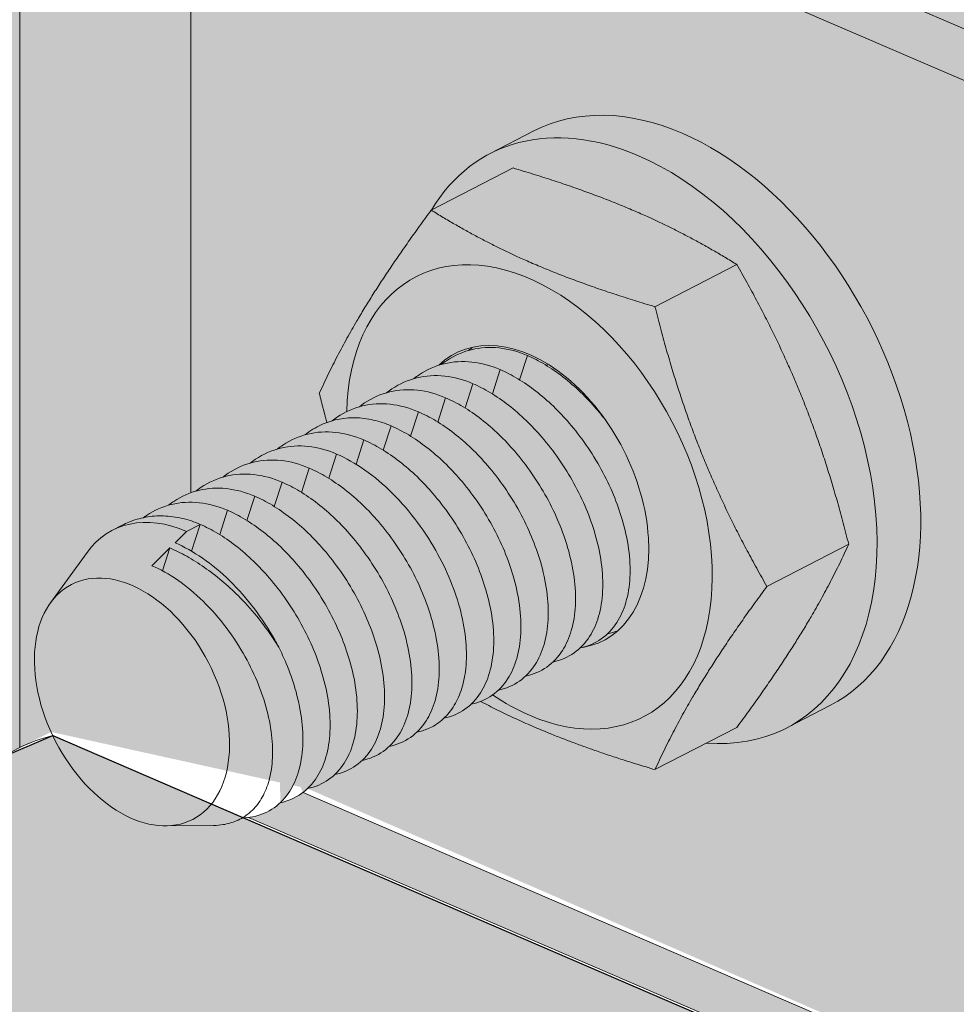
# Model space of a CAD drawing. Units: metres. Extents: x 167 to 9060, y -3325 to 5519.
# Drawn here: x 550 to 573, y -2358 to -2334 of the extents above; entities that cross this region are included whole.
import ezdxf

# ---------------------------------------------------------------- set-up
doc = ezdxf.new("R2010")
doc.units = ezdxf.units.M
doc.layers.add('Rigips Profile 2', color=5, linetype='Continuous')
doc.layers.add('Rigips Schraffur 4', color=8, linetype='Continuous')
doc.layers.add('Rigips Rahmen PLOT', color=4, linetype='Continuous', plot=False)
doc.layers.add('Rigips Schr Profile PS', color=7, linetype='Continuous', true_color=0xd5e5ec)

msp = doc.modelspace()

# ---------------------------------------------------------------- hatches: boundary and pattern name
at = {"layer": 'Rigips Schr Profile PS', "true_color": 0xa7c9d7}
h = msp.add_hatch(color=9, dxfattribs=at)
h.dxf.hatch_style = 1
h.paths.add_polyline_path([(549.332, -2260.089), (522.918, -2273.721), (922.756, -2446.298), (949.17, -2432.667)])
edge = h.paths.add_edge_path()
edge.add_ellipse((522.918, -2275.537), major_axis=(-0.816, -1.891), ratio=0.594966, start_angle=215.959, end_angle=305.959)
edge.add_line((521.528, -2276.255), (921.366, -2448.832))
edge.add_ellipse((922.756, -2448.115), major_axis=(0.816, 1.891), ratio=0.594966, start_angle=35.959, end_angle=125.959, ccw=False)
edge.add_line((922.756, -2446.298), (522.918, -2273.721))
h = msp.add_hatch(color=9, dxfattribs=at)
h.dxf.hatch_style = 1
edge = h.paths.add_edge_path()
edge.add_line((922.756, -2484.83), (922.756, -2489.886))
edge.add_line((922.756, -2489.886), (921.366, -2490.603))
edge.add_line((921.366, -2490.603), (906.544, -2484.206))
edge.add_ellipse((906.544, -2487.838), major_axis=(1.889, -3.661), ratio=0.650586, start_angle=141.5761, end_angle=163.0327)
edge.add_ellipse((907.934, -2487.121), major_axis=(-1.889, 3.661), ratio=0.650586, start_angle=16.9673, end_angle=141.5761)
edge.add_line((907.934, -2490.753), (921.151, -2496.458))
edge.add_ellipse((923.875, -2496.176), major_axis=(2.758, 0), ratio=0.471968, start_angle=180, end_angle=193.2424)
edge.add_line((921.19, -2496.474), (922.756, -2497.15))
edge.add_line((922.756, -2497.15), (922.756, -2508.955))
edge.add_ellipse((923.451, -2508.596), major_axis=(-0.408, -0.946), ratio=0.594966, start_angle=305.959, end_angle=324.041)
edge.add_line((922.79, -2509.219), (923.451, -2509.504))
edge.add_line((923.451, -2509.504), (949.17, -2496.231))
edge.add_line((949.17, -2496.231), (922.756, -2484.83))
edge = h.paths.add_edge_path()
edge.add_line((921.366, -2468.81), (906.544, -2462.412))
edge.add_ellipse((906.544, -2458.78), major_axis=(1.889, -3.661), ratio=0.650586, start_angle=163.0327, end_angle=321.5761, ccw=False)
edge.add_ellipse((906.544, -2458.78), major_axis=(1.889, -3.661), ratio=0.650586, start_angle=141.5761, end_angle=163.0327, ccw=False)
edge.add_line((906.544, -2455.148), (921.366, -2461.545))
edge.add_line((921.366, -2461.545), (921.366, -2448.832))
edge.add_line((921.366, -2448.832), (521.528, -2276.255))
edge.add_line((521.528, -2276.255), (521.528, -2277.054))
edge.add_line((521.528, -2277.054), (548.083, -2288.516))
edge.add_ellipse((547.923, -2290.263), major_axis=(0.945, -1.831), ratio=0.650586, start_angle=51.5761, end_angle=141.5761, ccw=False)
edge.add_line((549.475, -2290.902), (549.443, -2290.919))
edge.add_line((549.443, -2290.919), (549.443, -2294.452))
edge.add_line((549.443, -2294.452), (550.144, -2294.091))
edge.add_ellipse((552.145, -2295.156), major_axis=(3, 0), ratio=0.471968, start_angle=47.5568, end_angle=137.5568, ccw=False)
edge.add_line((554.169, -2294.111), (590.329, -2309.718))
edge.add_line((590.329, -2309.718), (593.28, -2314.519))
edge.add_line((593.28, -2314.519), (593.28, -2363.889))
edge.add_line((593.28, -2363.889), (590.329, -2366.142))
edge.add_line((590.329, -2366.142), (588.979, -2366.838))
edge.add_line((588.979, -2366.838), (557.06, -2353.062))
edge.add_spline(control_points=[(554.524, -2346.431), (554.664, -2346.492), (554.811, -2346.567), (555.109, -2346.745), (555.26, -2346.849), (555.556, -2347.079), (555.702, -2347.206), (555.98, -2347.474), (556.112, -2347.615), (556.378, -2347.923), (556.519, -2348.106), (556.787, -2348.491), (556.912, -2348.694), (557.139, -2349.108), (557.241, -2349.319), (557.415, -2349.737), (557.487, -2349.943), (557.615, -2350.382), (557.67, -2350.628), (557.735, -2351.112), (557.747, -2351.348), (557.724, -2351.793), (557.691, -2352.002), (557.581, -2352.379), (557.506, -2352.546), (557.311, -2352.85), (557.182, -2352.99), (556.876, -2353.205), (556.699, -2353.281), (556.506, -2353.322)], knot_values=[-10.081728, -10.081728, -10.081728, -10.081728, -9.512529, -9.512529, -8.94333, -8.94333, -8.37413, -8.37413, -7.804931, -7.804931, -7.137387, -7.137387, -6.469843, -6.469843, -5.802299, -5.802299, -5.134755, -5.134755, -4.313731, -4.313731, -3.492706, -3.492706, -2.671682, -2.671682, -1.850657, -1.850657, -0.924008, -0.924008, 0, 0, 0, 0], degree=3, periodic=0)
edge.add_spline(control_points=[(556.468, -2349.473), (556.535, -2349.607), (556.597, -2349.742), (556.74, -2350.085), (556.812, -2350.291), (556.941, -2350.73), (556.995, -2350.977), (557.06, -2351.46), (557.072, -2351.696), (557.049, -2352.141), (557.016, -2352.35), (556.906, -2352.727), (556.831, -2352.894), (556.637, -2353.198), (556.507, -2353.338), (556.2, -2353.554), (556.023, -2353.63), (555.743, -2353.688), (555.653, -2353.699), (555.561, -2353.702)], knot_values=[-10.495738, -10.495738, -10.495738, -10.495738, -10.067496, -10.067496, -9.399952, -9.399952, -8.578928, -8.578928, -7.757903, -7.757903, -6.936879, -6.936879, -6.115855, -6.115855, -5.189206, -5.189206, -4.262557, -4.262557, -3.851187, -3.851187, -3.851187, -3.851187], degree=3, periodic=0)
edge.add_line((555.739, -2353.695), (778.735, -2449.944))
edge.add_line((778.735, -2449.944), (793.126, -2442.517))
edge.add_line((793.126, -2442.517), (776.57, -2435.371))
edge.add_ellipse((776.57, -2431.739), major_axis=(1.889, -3.661), ratio=0.650586, start_angle=163.0327, end_angle=321.5761, ccw=False)
edge.add_ellipse((776.57, -2431.739), major_axis=(1.889, -3.661), ratio=0.650586, start_angle=141.5761, end_angle=163.0327, ccw=False)
edge.add_line((776.57, -2428.106), (800.792, -2438.561))
edge.add_line((800.792, -2438.561), (810.406, -2433.599))
edge.add_ellipse((813.054, -2432.957), major_axis=(-1.889, 3.661), ratio=0.650586, start_angle=343.0327, end_angle=441.0168, ccw=False)
edge.add_ellipse((813.054, -2432.957), major_axis=(-1.889, 3.661), ratio=0.650586, start_angle=278.9832, end_angle=343.0327, ccw=False)
edge.add_line((815.111, -2431.171), (823.788, -2426.693))
edge.add_line((823.788, -2426.693), (819.894, -2425.013))
edge.add_ellipse((819.894, -2421.38), major_axis=(1.889, -3.661), ratio=0.650586, start_angle=163.0327, end_angle=321.5761, ccw=False)
edge.add_ellipse((819.894, -2421.38), major_axis=(1.889, -3.661), ratio=0.650586, start_angle=141.5761, end_angle=163.0327, ccw=False)
edge.add_line((819.894, -2417.748), (831.453, -2422.737))
edge.add_line((831.453, -2422.737), (843.788, -2416.371))
edge.add_ellipse((844.553, -2418.294), major_axis=(0.945, -1.831), ratio=0.650586, start_angle=141.5761, end_angle=180, ccw=False)
edge.add_line((844.553, -2416.478), (873.437, -2428.945))
edge.add_line((873.437, -2428.945), (873.437, -2430.761))
edge.add_line((873.437, -2430.761), (869.995, -2432.537))
edge.add_line((869.995, -2432.537), (882.707, -2438.024))
edge.add_line((882.707, -2438.024), (885.659, -2442.825))
edge.add_line((885.659, -2442.825), (885.659, -2446.159))
edge.add_ellipse((879.957, -2447.147), major_axis=(3.972, -7.696), ratio=0.650586, start_angle=24.7235, end_angle=78.4287, ccw=False)
edge.add_line((885.659, -2453.056), (885.659, -2453.398))
edge.add_line((885.659, -2453.398), (892.863, -2456.507))
edge.add_line((892.863, -2456.507), (894.253, -2455.79))
edge.add_ellipse((894.253, -2452.157), major_axis=(-1.889, 3.661), ratio=0.650586, start_angle=141.5761, end_angle=163.0327)
edge.add_ellipse((892.863, -2452.875), major_axis=(1.889, -3.661), ratio=0.650586, start_angle=321.5761, end_angle=376.9673, ccw=False)
edge.add_line((892.863, -2456.507), (885.659, -2453.398))
edge.add_line((885.659, -2453.398), (885.659, -2475.191))
edge.add_line((885.659, -2475.191), (892.863, -2478.301))
edge.add_ellipse((892.863, -2481.933), major_axis=(1.889, -3.661), ratio=0.650586, start_angle=376.9673, end_angle=501.5761, ccw=False)
edge.add_ellipse((892.863, -2481.933), major_axis=(1.889, -3.661), ratio=0.650586, start_angle=321.5761, end_angle=376.9673, ccw=False)
edge.add_line((892.863, -2485.565), (885.659, -2482.456))
edge.add_line((885.659, -2482.456), (885.659, -2492.195))
edge.add_line((885.659, -2492.195), (882.707, -2494.448))
edge.add_line((882.707, -2494.448), (882.313, -2494.651))
edge.add_line((882.313, -2494.651), (921.761, -2511.677))
edge.add_ellipse((922.756, -2509.863), major_axis=(0.816, 1.891), ratio=0.594966, start_angle=125.959, end_angle=180, ccw=False)
edge.add_line((921.366, -2510.58), (921.366, -2497.868))
edge.add_line((921.366, -2497.868), (906.544, -2491.47))
edge.add_ellipse((906.544, -2487.838), major_axis=(1.889, -3.661), ratio=0.650586, start_angle=163.0327, end_angle=321.5761, ccw=False)
edge.add_ellipse((906.544, -2487.838), major_axis=(1.889, -3.661), ratio=0.650586, start_angle=141.5761, end_angle=163.0327, ccw=False)
edge.add_line((906.544, -2484.206), (921.366, -2490.603))
edge.add_line((921.366, -2490.603), (921.366, -2468.81))
edge = h.paths.add_edge_path(flags=16)
edge.add_ellipse((899.703, -2470.356), major_axis=(-1.889, 3.661), ratio=0.650586, start_angle=196.9673, end_angle=343.0327, ccw=False)
edge.add_ellipse((899.703, -2470.356), major_axis=(-1.889, 3.661), ratio=0.650586, start_angle=343.0327, end_angle=556.9673, ccw=False)
edge = h.paths.add_edge_path(flags=16)
edge.add_ellipse((806.213, -2415.475), major_axis=(1.889, -3.661), ratio=0.650586, start_angle=376.9673, end_angle=501.5761, ccw=False)
edge.add_ellipse((806.213, -2415.475), major_axis=(1.889, -3.661), ratio=0.650586, start_angle=321.5761, end_angle=376.9673, ccw=False)
edge.add_line((806.213, -2419.107), (776.57, -2406.313))
edge.add_ellipse((776.57, -2402.68), major_axis=(1.889, -3.661), ratio=0.650586, start_angle=163.0327, end_angle=321.5761, ccw=False)
edge.add_ellipse((776.57, -2402.68), major_axis=(1.889, -3.661), ratio=0.650586, start_angle=141.5761, end_angle=163.0327, ccw=False)
edge.add_line((776.57, -2399.048), (806.213, -2411.843))
edge = h.paths.add_edge_path(flags=16)
edge.add_ellipse((769.729, -2414.257), major_axis=(-1.889, 3.661), ratio=0.650586, start_angle=196.9673, end_angle=343.0327, ccw=False)
edge.add_ellipse((769.729, -2414.257), major_axis=(-1.889, 3.661), ratio=0.650586, start_angle=343.0327, end_angle=556.9673, ccw=False)
edge = h.paths.add_edge_path(flags=16)
edge.add_ellipse((762.888, -2425.833), major_axis=(1.889, -3.661), ratio=0.650586, start_angle=376.9673, end_angle=501.5761, ccw=False)
edge.add_ellipse((762.888, -2425.833), major_axis=(1.889, -3.661), ratio=0.650586, start_angle=321.5761, end_angle=376.9673, ccw=False)
edge.add_line((762.888, -2429.466), (733.245, -2416.671))
edge.add_ellipse((733.245, -2413.039), major_axis=(1.889, -3.661), ratio=0.650586, start_angle=163.0327, end_angle=321.5761, ccw=False)
edge.add_ellipse((733.245, -2413.039), major_axis=(1.889, -3.661), ratio=0.650586, start_angle=141.5761, end_angle=163.0327, ccw=False)
edge.add_line((733.245, -2409.406), (762.888, -2422.201))
edge = h.paths.add_edge_path(flags=16)
edge.add_ellipse((762.888, -2396.775), major_axis=(1.889, -3.661), ratio=0.650586, start_angle=376.9673, end_angle=501.5761, ccw=False)
edge.add_ellipse((762.888, -2396.775), major_axis=(1.889, -3.661), ratio=0.650586, start_angle=321.5761, end_angle=376.9673, ccw=False)
edge.add_line((762.888, -2400.408), (733.245, -2387.613))
edge.add_ellipse((733.245, -2383.981), major_axis=(1.889, -3.661), ratio=0.650586, start_angle=163.0327, end_angle=321.5761, ccw=False)
edge.add_ellipse((733.245, -2383.981), major_axis=(1.889, -3.661), ratio=0.650586, start_angle=141.5761, end_angle=163.0327, ccw=False)
edge.add_line((733.245, -2380.348), (762.888, -2393.143))
edge = h.paths.add_edge_path(flags=16)
edge.add_ellipse((726.404, -2395.557), major_axis=(-1.889, 3.661), ratio=0.650586, start_angle=196.9673, end_angle=343.0327, ccw=False)
edge.add_ellipse((726.404, -2395.557), major_axis=(-1.889, 3.661), ratio=0.650586, start_angle=343.0327, end_angle=556.9673, ccw=False)
edge = h.paths.add_edge_path(flags=16)
edge.add_ellipse((719.563, -2407.133), major_axis=(1.889, -3.661), ratio=0.650586, start_angle=376.9673, end_angle=501.5761, ccw=False)
edge.add_ellipse((719.563, -2407.133), major_axis=(1.889, -3.661), ratio=0.650586, start_angle=321.5761, end_angle=376.9673, ccw=False)
edge.add_line((719.563, -2410.766), (689.92, -2397.971))
edge.add_ellipse((689.92, -2394.339), major_axis=(1.889, -3.661), ratio=0.650586, start_angle=163.0327, end_angle=321.5761, ccw=False)
edge.add_ellipse((689.92, -2394.339), major_axis=(1.889, -3.661), ratio=0.650586, start_angle=141.5761, end_angle=163.0327, ccw=False)
edge.add_line((689.92, -2390.707), (719.563, -2403.501))
edge = h.paths.add_edge_path(flags=16)
edge.add_ellipse((719.563, -2378.075), major_axis=(1.889, -3.661), ratio=0.650586, start_angle=376.9673, end_angle=501.5761, ccw=False)
edge.add_ellipse((719.563, -2378.075), major_axis=(1.889, -3.661), ratio=0.650586, start_angle=321.5761, end_angle=376.9673, ccw=False)
edge.add_line((719.563, -2381.708), (689.92, -2368.913))
edge.add_ellipse((689.92, -2365.281), major_axis=(1.889, -3.661), ratio=0.650586, start_angle=163.0327, end_angle=321.5761, ccw=False)
edge.add_ellipse((689.92, -2365.281), major_axis=(1.889, -3.661), ratio=0.650586, start_angle=141.5761, end_angle=163.0327, ccw=False)
edge.add_line((689.92, -2361.649), (719.563, -2374.443))
edge = h.paths.add_edge_path(flags=16)
edge.add_ellipse((683.079, -2376.857), major_axis=(-1.889, 3.661), ratio=0.650586, start_angle=196.9673, end_angle=343.0327, ccw=False)
edge.add_ellipse((683.079, -2376.857), major_axis=(-1.889, 3.661), ratio=0.650586, start_angle=343.0327, end_angle=556.9673, ccw=False)
edge = h.paths.add_edge_path(flags=16)
edge.add_ellipse((676.238, -2388.434), major_axis=(1.889, -3.661), ratio=0.650586, start_angle=376.9673, end_angle=501.5761, ccw=False)
edge.add_ellipse((676.238, -2388.434), major_axis=(1.889, -3.661), ratio=0.650586, start_angle=321.5761, end_angle=376.9673, ccw=False)
edge.add_line((676.238, -2392.066), (646.595, -2379.271))
edge.add_ellipse((646.595, -2375.639), major_axis=(-1.889, 3.661), ratio=0.650586, start_angle=343.0327, end_angle=501.5761, ccw=False)
edge.add_ellipse((646.595, -2375.639), major_axis=(-1.889, 3.661), ratio=0.650586, start_angle=321.5761, end_angle=343.0327, ccw=False)
edge.add_line((646.595, -2372.007), (676.238, -2384.801))
edge = h.paths.add_edge_path(flags=16)
edge.add_ellipse((676.238, -2359.376), major_axis=(1.889, -3.661), ratio=0.650586, start_angle=376.9673, end_angle=501.5761, ccw=False)
edge.add_ellipse((676.238, -2359.376), major_axis=(1.889, -3.661), ratio=0.650586, start_angle=321.5761, end_angle=376.9673, ccw=False)
edge.add_line((676.238, -2363.008), (646.595, -2350.213))
edge.add_ellipse((646.595, -2346.581), major_axis=(-1.889, 3.661), ratio=0.650586, start_angle=343.0327, end_angle=501.5761, ccw=False)
edge.add_ellipse((646.595, -2346.581), major_axis=(-1.889, 3.661), ratio=0.650586, start_angle=321.5761, end_angle=343.0327, ccw=False)
edge.add_line((646.595, -2342.949), (676.238, -2355.743))
edge = h.paths.add_edge_path(flags=16)
edge.add_ellipse((639.754, -2358.157), major_axis=(1.889, -3.661), ratio=0.650586, start_angle=16.9673, end_angle=163.0327, ccw=False)
edge.add_ellipse((639.754, -2358.157), major_axis=(1.889, -3.661), ratio=0.650586, start_angle=163.0327, end_angle=376.9673, ccw=False)
edge = h.paths.add_edge_path(flags=16)
edge.add_ellipse((632.913, -2369.734), major_axis=(-1.889, 3.661), ratio=0.650586, start_angle=196.9673, end_angle=321.5761, ccw=False)
edge.add_ellipse((632.913, -2369.734), major_axis=(-1.889, 3.661), ratio=0.650586, start_angle=141.5761, end_angle=196.9673, ccw=False)
edge.add_line((632.913, -2373.366), (603.27, -2360.571))
edge.add_ellipse((603.27, -2356.939), major_axis=(-1.889, 3.661), ratio=0.650586, start_angle=343.0327, end_angle=501.5761, ccw=False)
edge.add_ellipse((603.27, -2356.939), major_axis=(-1.889, 3.661), ratio=0.650586, start_angle=321.5761, end_angle=343.0327, ccw=False)
edge.add_line((603.27, -2353.307), (632.913, -2366.102))
edge = h.paths.add_edge_path(flags=16)
edge.add_ellipse((632.913, -2340.676), major_axis=(-1.889, 3.661), ratio=0.650586, start_angle=196.9673, end_angle=321.5761, ccw=False)
edge.add_ellipse((632.913, -2340.676), major_axis=(-1.889, 3.661), ratio=0.650586, start_angle=141.5761, end_angle=196.9673, ccw=False)
edge.add_line((632.913, -2344.308), (603.27, -2331.513))
edge.add_ellipse((603.27, -2327.881), major_axis=(-1.889, 3.661), ratio=0.650586, start_angle=343.0327, end_angle=501.5761, ccw=False)
edge.add_ellipse((603.27, -2327.881), major_axis=(-1.889, 3.661), ratio=0.650586, start_angle=321.5761, end_angle=343.0327, ccw=False)
edge.add_line((603.27, -2324.249), (632.913, -2337.044))
edge = h.paths.add_edge_path(flags=16)
edge.add_ellipse((596.429, -2339.458), major_axis=(1.889, -3.661), ratio=0.650586, start_angle=16.9673, end_angle=163.0327, ccw=False)
edge.add_ellipse((596.429, -2339.458), major_axis=(1.889, -3.661), ratio=0.650586, start_angle=163.0327, end_angle=376.9673, ccw=False)
edge = h.paths.add_edge_path(flags=17)
edge.add_ellipse((892.863, -2452.875), major_axis=(1.889, -3.661), ratio=0.650586, start_angle=376.9673, end_angle=501.5761)
edge.add_line((892.863, -2449.242), (886.597, -2446.538))
edge.add_spline(control_points=[(886.597, -2446.538), (886.608, -2446.577), (886.619, -2446.616), (886.87, -2447.527), (887.004, -2448.403), (887.044, -2450.069), (886.953, -2450.86), (886.588, -2452.14), (886.357, -2452.658), (886.059, -2453.111)], knot_values=[2.592422, 2.592422, 2.592422, 2.592422, 2.607085, 2.607085, 2.934821, 2.934821, 3.258157, 3.258157, 3.512939, 3.512939, 3.512939, 3.512939], degree=3, periodic=0)
edge.add_line((886.435, -2452.415), (894.253, -2455.79))
edge.add_ellipse((894.253, -2452.157), major_axis=(-1.889, 3.661), ratio=0.650586, start_angle=141.5761, end_angle=163.0327)
at = {"layer": 'Rigips Schr Profile PS', "true_color": 0x619cb8}
h = msp.add_hatch(color=153, dxfattribs=at)
h.dxf.hatch_style = 1
h.paths.add_polyline_path([(495.942, -2325.59), (498.642, -2320.67), (549.931, -2294.2), (551.541, -2293.769), (552.749, -2293.769), (554.405, -2294.213), (590.329, -2309.718), (593.28, -2314.519), (593.28, -2363.889), (590.329, -2366.142), (588.979, -2366.838), (557.181, -2352.973), (550.832, -2351.57), (549.443, -2352.274), (500.117, -2377.731), (498.642, -2377.094), (495.942, -2374.96)])
at = {"layer": 'Rigips Schr Profile PS'}
h = msp.add_hatch(color=256, dxfattribs=at)
h.dxf.hatch_style = 1
h.paths.add_polyline_path([(664.528, -2459.249), (664.528, -2853.8), (664.433, -2854.012), (664.24, -2854.151), (660.933, -2855.857), (660.195, -2855.539), (660.195, -2852.341), (628.222, -2838.541), (628.081, -2838.541), (623.304, -2841.009), (623.304, -2841.988), (620.211, -2843.584), (618.385, -2843.547), (618.341, -2843.573), (618.341, -2876.999), (615.035, -2878.706), (614.261, -2878.874), (613.481, -2878.739), (579.092, -2863.896), (578.735, -2863.513), (578.735, -2422.219), (549.878, -2414.645), (549.878, -2854.962), (549.843, -2855.092), (549.667, -2855.268), (517.332, -2871.961), (516.558, -2872.129), (515.777, -2871.994), (512.162, -2870.433), (512.162, -2839.094), (506.61, -2836.698), (504.798, -2836.811), (501.416, -2835.352), (501.416, -2834.456), (496.009, -2832.122), (495.938, -2832.11), (495.867, -2832.125), (468.041, -2846.486), (468.041, -2849.983), (467.366, -2850.331), (463.516, -2848.626), (463.393, -2848.387), (463.708, -2848.998), (463.393, -2459.279), (456.149, -2463.018), (454.017, -2464.118), (454.722, -2463.754), (300.523, -2543.335), (300.523, -2983.652), (300.234, -2984.002), (267.976, -3000.651), (267.203, -3000.819), (266.422, -3000.683), (262.806, -2999.123), (262.806, -2967.784), (257.255, -2965.388), (255.443, -2965.501), (252.061, -2964.041), (252.061, -2963.146), (246.653, -2960.812), (246.582, -2960.799), (246.512, -2960.799), (218.686, -2975.176), (218.686, -2978.672), (218.011, -2979.021), (214.395, -2977.46), (214.16, -2977.316), (214.037, -2977.077), (214.037, -2545.471), (211.423, -2544.343), (211.052, -2544.08), (210.78, -2543.712), (203.906, -2540.746), (167.626, -2559.469), (166.888, -2559.151), (166.888, -2524.301), (167.084, -2524.104), (229.302, -2491.994), (257.022, -2503.958), (257.43, -2504.068), (258.132, -2503.862), (523.836, -2367.437), (528.847, -2364.174), (548.868, -2353.842), (549.316, -2353.339), (549.443, -2352.667), (549.443, -2352.274), (550.874, -2351.66), (921.94, -2511.754), (922.583, -2511.754), (948.654, -2498.313), (949.941, -2498.869), (950.083, -2499.011), (950.136, -2499.268), (950.136, -2533.915), (949.462, -2534.264), (913.181, -2518.604), (899.522, -2525.654), (899.522, -2560.037), (898.847, -2560.385), (883.359, -2553.7), (883.359, -2946.162), (883.263, -2946.374), (883.064, -2946.489), (879.764, -2948.219), (879.026, -2947.9), (879.026, -2944.703), (847.053, -2930.902), (846.9, -2930.902), (842.135, -2933.37), (842.135, -2934.349), (839.042, -2935.946), (837.216, -2935.909), (837.172, -2935.932), (837.172, -2935.908), (837.172, -2969.361), (833.865, -2971.067), (833.015, -2971.236), (832.311, -2971.1), (797.923, -2956.258), (797.688, -2956.113), (797.565, -2955.874), (797.565, -2533.482), (766.514, -2503.268), (716.903, -2481.855)])
at = {"layer": 'Rigips Schraffur 4'}
h = msp.add_hatch(dxfattribs=at)
h.set_pattern_fill('CROSS', color=256)
h.set_pattern_definition([(0, (4055.744, 886.993), (6.35, 6.35), [3.175, -9.525]), (90, (4057.3315, 885.406), (-6.35, 6.35), [3.175, -9.525])])
h.paths.add_polyline_path([(664.528, -2459.249), (664.528, -2853.8), (664.433, -2854.012), (664.24, -2854.151), (660.933, -2855.857), (660.195, -2855.539), (660.195, -2852.341), (628.222, -2838.541), (628.081, -2838.541), (623.304, -2841.009), (623.304, -2841.988), (620.211, -2843.584), (618.385, -2843.547), (618.341, -2843.573), (618.341, -2876.999), (615.035, -2878.706), (614.261, -2878.874), (613.481, -2878.739), (579.092, -2863.896), (578.735, -2863.513), (578.735, -2422.219), (549.878, -2414.645), (549.878, -2854.962), (549.843, -2855.092), (549.667, -2855.268), (517.332, -2871.961), (516.558, -2872.129), (515.777, -2871.994), (512.162, -2870.433), (512.162, -2839.094), (506.61, -2836.698), (504.798, -2836.811), (501.416, -2835.352), (501.416, -2834.456), (496.009, -2832.122), (495.938, -2832.11), (495.867, -2832.125), (468.041, -2846.486), (468.041, -2849.983), (467.366, -2850.331), (463.516, -2848.626), (463.393, -2848.387), (463.708, -2848.998), (463.393, -2459.279), (456.149, -2463.018), (454.017, -2464.118), (454.722, -2463.754), (300.523, -2543.335), (300.523, -2983.652), (300.234, -2984.002), (267.976, -3000.651), (267.203, -3000.819), (266.422, -3000.683), (262.806, -2999.123), (262.806, -2967.784), (257.255, -2965.388), (255.443, -2965.501), (252.061, -2964.041), (252.061, -2963.146), (246.653, -2960.812), (246.582, -2960.799), (246.512, -2960.799), (218.686, -2975.176), (218.686, -2978.672), (218.011, -2979.021), (214.395, -2977.46), (214.16, -2977.316), (214.037, -2977.077), (214.037, -2545.471), (211.423, -2544.343), (211.052, -2544.08), (210.78, -2543.712), (203.906, -2540.746), (167.626, -2559.469), (166.888, -2559.151), (166.888, -2524.301), (167.084, -2524.104), (229.302, -2491.994), (257.022, -2503.958), (257.43, -2504.068), (258.132, -2503.862), (523.836, -2367.437), (528.847, -2364.174), (548.868, -2353.842), (549.316, -2353.339), (549.443, -2352.667), (549.443, -2352.274), (550.874, -2351.66), (921.94, -2511.754), (922.583, -2511.754), (948.654, -2498.313), (949.941, -2498.869), (950.083, -2499.011), (950.136, -2499.268), (950.136, -2533.915), (949.462, -2534.264), (913.181, -2518.604), (899.522, -2525.654), (899.522, -2560.037), (898.847, -2560.385), (883.359, -2553.7), (883.359, -2946.162), (883.263, -2946.374), (883.064, -2946.489), (879.764, -2948.219), (879.026, -2947.9), (879.026, -2944.703), (847.053, -2930.902), (846.9, -2930.902), (842.135, -2933.37), (842.135, -2934.349), (839.042, -2935.946), (837.216, -2935.909), (837.172, -2935.932), (837.172, -2935.908), (837.172, -2969.361), (833.865, -2971.067), (833.015, -2971.236), (832.311, -2971.1), (797.923, -2956.258), (797.688, -2956.113), (797.565, -2955.874), (797.565, -2533.482), (766.514, -2503.268), (716.903, -2481.855)])

# ---------------------------------------------------------------- linework, layer by layer
at = {"layer": 'Rigips Profile 2', "linetype": 'Continuous', "lineweight": 0, "extrusion": (-5.55112e-17, 0.881616, 0.471968)}
for p, q in [((550.057, -2295.534), (550.057, -2351.957)), ((554.295, -2345.648), (554.295, -2295.445)), ((568.19, -2331.901), (581.473, -2337.634)), ((580.124, -2338.331), (566.84, -2332.598)), ((561.704, -2337.25), (562.784, -2336.692)), ((560.242, -2338.652), (562.266, -2337.607)), ((565.78, -2341.043), (567.805, -2339.998)), ((562.43, -2342.853), (562.623, -2342.252)), ((561.755, -2343.202), (561.948, -2342.6)), ((563.105, -2342.505), (563.12, -2342.459)), ((561.081, -2343.55), (561.273, -2342.948)), ((560.406, -2343.898), (560.598, -2343.297)), ((559.731, -2344.247), (559.923, -2343.645)), ((559.056, -2344.595), (559.248, -2343.993)), ((558.573, -2344.341), (558.381, -2344.943)), ((557.706, -2345.291), (557.899, -2344.69)), ((557.031, -2345.64), (557.224, -2345.038)), ((556.356, -2345.988), (556.549, -2345.386)), ((555.682, -2346.336), (555.874, -2345.735)), ((555.007, -2346.685), (555.199, -2346.083)), ((552.597, -2346.451), (552.352, -2346.577)), ((554.187, -2346.605), (554.524, -2346.431)), ((554.311, -2347.097), (554.524, -2346.431)), ((553.901, -2346.888), (554.187, -2346.605)), ((553.33, -2347.455), (553.774, -2347.014)), ((553.593, -2347.582), (553.774, -2347.014)), ((568.55, -2347.968), (570.574, -2346.923)), ((550.821, -2348.37), (551.723, -2347.127)), ((569.042, -2351.468), (570.122, -2350.911)), ((565.78, -2352.504), (567.805, -2351.459)), ((550.057, -2351.957), (528.903, -2362.875)), ((588.979, -2366.838), (557.071, -2353.066)), ((778.735, -2449.944), (555.723, -2353.688)), ((553.673, -2353.895), (554.857, -2353.884))]:
    msp.add_line(p, q, dxfattribs=at)
at = {"layer": 'Rigips Profile 2', "linetype": 'Continuous', "lineweight": 0}
for centre, major_axis, ratio, start_param, end_param in [((566.453, -2343.801), (-3.669, 7.109), 0.650586, 5.612562, 6.283185), ((565.373, -2344.359), (-3.669, 7.109), 0.650586, 5.612562, 6.664779), ((566.453, -2343.801), (-3.669, 7.109), 0.650586, 3.141593, 5.612562), ((565.373, -2344.359), (-3.669, 7.109), 0.650586, 2.759999, 5.612562), ((562.673, -2345.752), (2.812, -5.449), 0.650586, 5.612562, 10.295417), ((562.673, -2345.752), (1.834, -3.555), 0.650586, 6.075347, 9.618025), ((554.187, -2350.132), (-1.834, 3.555), 0.650586, 5.612562, 6.600276), ((562.673, -2345.752), (2.812, -5.449), 0.650586, 5.409625, 5.612562), ((552.271, -2352.913), (3, 0), 0.471968, 2.055241, 2.400819)]:
    msp.add_ellipse(centre, major_axis=major_axis, ratio=ratio, start_param=start_param, end_param=end_param, dxfattribs=at)
msp.add_ellipse((552.837, -2350.828), major_axis=(-1.501, 2.908), ratio=0.650586, dxfattribs=at)
for points, weights in [([(567.805, -2339.998), (565.496, -2338.565), (562.266, -2337.607)], [1, 1.15470053838, 1]), ([(557.472, -2343.187), (558.396, -2341.157), (560.242, -2338.652)], [1, 1.15470053838, 1]), ([(560.242, -2338.652), (562.55, -2340.085), (565.78, -2341.043)], [1, 1.15470053838, 1]), ([(570.574, -2346.923), (569.65, -2343.223), (567.805, -2339.998)], [1, 1.15470053838, 1]), ([(565.78, -2341.043), (566.704, -2344.743), (568.55, -2347.968)], [1, 1.15470053838, 1]), ([(557.66, -2343.91), (557.565, -2343.559), (557.472, -2343.187)], [1.02485974522, 1.01363091453, 1]), ([(567.805, -2351.459), (569.65, -2348.953), (570.574, -2346.923)], [1, 1.15470053838, 1]), ([(568.55, -2347.968), (566.704, -2350.474), (565.78, -2352.504)], [1, 1.15470053838, 1]), ([(565.78, -2352.504), (563.243, -2351.752), (561.464, -2350.814)], [1, 1.11758603883, 1.05642057915])]:
    msp.add_rational_spline(points, weights, degree=2, dxfattribs=at)
for points, knots in [([(562.623, -2342.252), (562.395, -2342.153), (562.158, -2342.089), (561.69, -2342.038), (561.459, -2342.053), (561.018, -2342.16), (560.809, -2342.253), (560.574, -2342.41), (560.531, -2342.441), (560.488, -2342.475)], [-11.937667, -11.937667, -11.937667, -11.937667, -11.011018, -11.011018, -10.084369, -10.084369, -9.15772, -9.15772, -8.939838, -8.939838, -8.939838, -8.939838]), ([(561.948, -2342.6), (561.72, -2342.502), (561.484, -2342.437), (561.016, -2342.387), (560.784, -2342.401), (560.343, -2342.508), (560.134, -2342.601), (559.899, -2342.758), (559.856, -2342.79), (559.813, -2342.823)], [-11.937667, -11.937667, -11.937667, -11.937667, -11.011018, -11.011018, -10.084369, -10.084369, -9.15772, -9.15772, -8.939838, -8.939838, -8.939838, -8.939838]), ([(564.582, -2343.886), (564.501, -2343.778), (564.417, -2343.675), (564.211, -2343.435), (564.078, -2343.294), (563.8, -2343.026), (563.654, -2342.899), (563.358, -2342.669), (563.207, -2342.566), (562.909, -2342.387), (562.763, -2342.312), (562.623, -2342.252)], [-2.668526, -2.668526, -2.668526, -2.668526, -2.276797, -2.276797, -1.707598, -1.707598, -1.138399, -1.138399, -0.569199, -0.569199, 0, 0, 0, 0]), ([(563.929, -2349.49), (564.123, -2349.45), (564.299, -2349.374), (564.605, -2349.159), (564.735, -2349.019), (564.929, -2348.715), (565.005, -2348.547), (565.114, -2348.171), (565.148, -2347.962), (565.17, -2347.517), (565.159, -2347.281), (565.093, -2346.797), (565.039, -2346.551), (564.91, -2346.112), (564.838, -2345.906), (564.664, -2345.488), (564.563, -2345.277), (564.336, -2344.863), (564.21, -2344.66), (563.943, -2344.274), (563.801, -2344.092), (563.536, -2343.783), (563.404, -2343.642), (563.125, -2343.375), (562.98, -2343.248), (562.683, -2343.018), (562.532, -2342.914), (562.234, -2342.736), (562.088, -2342.66), (561.948, -2342.6)], [-10.081728, -10.081728, -10.081728, -10.081728, -9.15772, -9.15772, -8.231071, -8.231071, -7.410047, -7.410047, -6.589022, -6.589022, -5.767998, -5.767998, -4.946973, -4.946973, -4.279429, -4.279429, -3.611885, -3.611885, -2.944341, -2.944341, -2.276797, -2.276797, -1.707598, -1.707598, -1.138399, -1.138399, -0.569199, -0.569199, 0, 0, 0, 0]), ([(561.273, -2342.948), (561.045, -2342.85), (560.809, -2342.785), (560.341, -2342.735), (560.109, -2342.749), (559.668, -2342.857), (559.459, -2342.95), (559.225, -2343.106), (559.181, -2343.138), (559.138, -2343.171)], [-11.937667, -11.937667, -11.937667, -11.937667, -11.011018, -11.011018, -10.084369, -10.084369, -9.15772, -9.15772, -8.939838, -8.939838, -8.939838, -8.939838]), ([(560.598, -2343.297), (560.37, -2343.198), (560.134, -2343.134), (559.666, -2343.083), (559.434, -2343.098), (558.993, -2343.205), (558.784, -2343.298), (558.55, -2343.455), (558.506, -2343.486), (558.464, -2343.52)], [-11.937667, -11.937667, -11.937667, -11.937667, -11.011018, -11.011018, -10.084369, -10.084369, -9.15772, -9.15772, -8.939838, -8.939838, -8.939838, -8.939838]), ([(563.254, -2349.839), (563.448, -2349.799), (563.624, -2349.722), (563.93, -2349.507), (564.06, -2349.367), (564.254, -2349.063), (564.33, -2348.896), (564.439, -2348.519), (564.473, -2348.31), (564.495, -2347.865), (564.484, -2347.629), (564.418, -2347.146), (564.364, -2346.899), (564.236, -2346.46), (564.163, -2346.254), (563.989, -2345.836), (563.888, -2345.625), (563.661, -2345.211), (563.535, -2345.008), (563.268, -2344.623), (563.127, -2344.441), (562.861, -2344.132), (562.729, -2343.991), (562.45, -2343.723), (562.305, -2343.596), (562.008, -2343.366), (561.857, -2343.262), (561.56, -2343.084), (561.413, -2343.009), (561.273, -2342.948)], [-10.081728, -10.081728, -10.081728, -10.081728, -9.15772, -9.15772, -8.231071, -8.231071, -7.410047, -7.410047, -6.589022, -6.589022, -5.767998, -5.767998, -4.946973, -4.946973, -4.279429, -4.279429, -3.611885, -3.611885, -2.944341, -2.944341, -2.276797, -2.276797, -1.707598, -1.707598, -1.138399, -1.138399, -0.569199, -0.569199, 0, 0, 0, 0]), ([(562.579, -2350.187), (562.773, -2350.147), (562.949, -2350.071), (563.256, -2349.855), (563.385, -2349.716), (563.58, -2349.412), (563.655, -2349.244), (563.764, -2348.867), (563.798, -2348.659), (563.82, -2348.214), (563.809, -2347.977), (563.743, -2347.494), (563.689, -2347.247), (563.561, -2346.809), (563.488, -2346.602), (563.314, -2346.185), (563.213, -2345.973), (562.986, -2345.559), (562.86, -2345.356), (562.593, -2344.971), (562.452, -2344.789), (562.186, -2344.48), (562.054, -2344.339), (561.776, -2344.071), (561.63, -2343.944), (561.333, -2343.714), (561.182, -2343.611), (560.885, -2343.432), (560.738, -2343.357), (560.598, -2343.297)], [-10.081728, -10.081728, -10.081728, -10.081728, -9.15772, -9.15772, -8.231071, -8.231071, -7.410047, -7.410047, -6.589022, -6.589022, -5.767998, -5.767998, -4.946973, -4.946973, -4.279429, -4.279429, -3.611885, -3.611885, -2.944341, -2.944341, -2.276797, -2.276797, -1.707598, -1.707598, -1.138399, -1.138399, -0.569199, -0.569199, 0, 0, 0, 0]), ([(557.789, -2343.868), (557.831, -2343.834), (557.875, -2343.803), (558.109, -2343.646), (558.319, -2343.553), (558.759, -2343.446), (558.991, -2343.432), (559.459, -2343.482), (559.695, -2343.546), (559.923, -2343.645)], [8.939838, 8.939838, 8.939838, 8.939838, 9.15772, 9.15772, 10.084369, 10.084369, 11.011018, 11.011018, 11.937667, 11.937667, 11.937667, 11.937667]), ([(559.248, -2343.993), (559.107, -2343.932), (558.959, -2343.882), (558.658, -2343.814), (558.506, -2343.795), (558.206, -2343.791), (558.059, -2343.806), (557.779, -2343.865), (557.645, -2343.91), (557.382, -2344.03), (557.244, -2344.114), (557.114, -2344.216)], [0, 0, 0, 0, 0.575039, 0.575039, 1.150077, 1.150077, 1.725116, 1.725116, 2.300155, 2.300155, 2.954223, 2.954223, 2.954223, 2.954223]), ([(561.905, -2350.535), (562.098, -2350.495), (562.274, -2350.419), (562.581, -2350.203), (562.71, -2350.064), (562.905, -2349.76), (562.98, -2349.592), (563.089, -2349.216), (563.123, -2349.007), (563.145, -2348.562), (563.134, -2348.325), (563.068, -2347.842), (563.014, -2347.595), (562.886, -2347.157), (562.813, -2346.951), (562.639, -2346.533), (562.538, -2346.322), (562.311, -2345.907), (562.185, -2345.705), (561.918, -2345.319), (561.777, -2345.137), (561.511, -2344.828), (561.379, -2344.687), (561.101, -2344.419), (560.955, -2344.293), (560.658, -2344.063), (560.508, -2343.959), (560.21, -2343.78), (560.063, -2343.705), (559.923, -2343.645)], [-10.081728, -10.081728, -10.081728, -10.081728, -9.15772, -9.15772, -8.231071, -8.231071, -7.410047, -7.410047, -6.589022, -6.589022, -5.767998, -5.767998, -4.946973, -4.946973, -4.279429, -4.279429, -3.611885, -3.611885, -2.944341, -2.944341, -2.276797, -2.276797, -1.707598, -1.707598, -1.138399, -1.138399, -0.569199, -0.569199, 0, 0, 0, 0]), ([(561.23, -2350.884), (561.423, -2350.843), (561.6, -2350.767), (561.906, -2350.552), (562.035, -2350.412), (562.23, -2350.108), (562.305, -2349.941), (562.415, -2349.564), (562.448, -2349.355), (562.471, -2348.91), (562.459, -2348.674), (562.394, -2348.19), (562.339, -2347.944), (562.211, -2347.505), (562.139, -2347.299), (561.965, -2346.881), (561.863, -2346.67), (561.636, -2346.256), (561.511, -2346.053), (561.243, -2345.668), (561.102, -2345.485), (560.836, -2345.177), (560.704, -2345.035), (560.426, -2344.768), (560.28, -2344.641), (559.984, -2344.411), (559.833, -2344.307), (559.535, -2344.129), (559.388, -2344.054), (559.248, -2343.993)], [-10.081728, -10.081728, -10.081728, -10.081728, -9.15772, -9.15772, -8.231071, -8.231071, -7.410047, -7.410047, -6.589022, -6.589022, -5.767998, -5.767998, -4.946973, -4.946973, -4.279429, -4.279429, -3.611885, -3.611885, -2.944341, -2.944341, -2.276797, -2.276797, -1.707598, -1.707598, -1.138399, -1.138399, -0.569199, -0.569199, 0, 0, 0, 0]), ([(558.573, -2344.341), (558.345, -2344.243), (558.109, -2344.178), (557.641, -2344.128), (557.409, -2344.143), (556.969, -2344.25), (556.76, -2344.343), (556.525, -2344.499), (556.481, -2344.531), (556.439, -2344.564)], [-11.937667, -11.937667, -11.937667, -11.937667, -11.011018, -11.011018, -10.084369, -10.084369, -9.15772, -9.15772, -8.939838, -8.939838, -8.939838, -8.939838]), ([(558.573, -2344.341), (558.713, -2344.402), (558.86, -2344.477), (559.158, -2344.656), (559.309, -2344.759), (559.605, -2344.989), (559.751, -2345.116), (560.029, -2345.384), (560.162, -2345.525), (560.427, -2345.834), (560.569, -2346.016), (560.836, -2346.401), (560.961, -2346.604), (561.188, -2347.018), (561.29, -2347.23), (561.464, -2347.647), (561.536, -2347.853), (561.665, -2348.292), (561.719, -2348.539), (561.784, -2349.022), (561.796, -2349.258), (561.773, -2349.703), (561.74, -2349.912), (561.63, -2350.289), (561.555, -2350.456), (561.361, -2350.76), (561.231, -2350.9), (560.925, -2351.115), (560.748, -2351.192), (560.555, -2351.232)], [0, 0, 0, 0, 0.569199, 0.569199, 1.138399, 1.138399, 1.707598, 1.707598, 2.276797, 2.276797, 2.944341, 2.944341, 3.611885, 3.611885, 4.279429, 4.279429, 4.946973, 4.946973, 5.767998, 5.767998, 6.589022, 6.589022, 7.410047, 7.410047, 8.231071, 8.231071, 9.15772, 9.15772, 10.081728, 10.081728, 10.081728, 10.081728]), ([(557.899, -2344.69), (557.671, -2344.591), (557.434, -2344.527), (556.966, -2344.476), (556.735, -2344.491), (556.294, -2344.598), (556.085, -2344.691), (555.85, -2344.848), (555.807, -2344.879), (555.764, -2344.913)], [-11.937667, -11.937667, -11.937667, -11.937667, -11.011018, -11.011018, -10.084369, -10.084369, -9.15772, -9.15772, -8.939838, -8.939838, -8.939838, -8.939838]), ([(557.224, -2345.038), (556.996, -2344.94), (556.76, -2344.875), (556.292, -2344.825), (556.06, -2344.839), (555.619, -2344.946), (555.41, -2345.039), (555.175, -2345.196), (555.132, -2345.228), (555.089, -2345.261)], [-11.937667, -11.937667, -11.937667, -11.937667, -11.011018, -11.011018, -10.084369, -10.084369, -9.15772, -9.15772, -8.939838, -8.939838, -8.939838, -8.939838]), ([(559.88, -2351.58), (559.98, -2351.559), (560.074, -2351.529), (560.282, -2351.439), (560.397, -2351.368), (560.608, -2351.189), (560.702, -2351.081), (560.862, -2350.834), (560.929, -2350.695), (561.031, -2350.397), (561.066, -2350.237), (561.114, -2349.875), (561.121, -2349.654), (561.091, -2349.186), (561.054, -2348.939), (560.936, -2348.433), (560.855, -2348.175), (560.657, -2347.666), (560.539, -2347.415), (560.263, -2346.908), (560.092, -2346.638), (559.712, -2346.126), (559.503, -2345.883), (559.063, -2345.445), (558.831, -2345.25), (558.363, -2344.921), (558.126, -2344.788), (557.899, -2344.69)], [1.803072, 1.803072, 1.803072, 1.803072, 2.276797, 2.276797, 2.944341, 2.944341, 3.611885, 3.611885, 4.279429, 4.279429, 4.946973, 4.946973, 5.767998, 5.767998, 6.589022, 6.589022, 7.410047, 7.410047, 8.231071, 8.231071, 9.15772, 9.15772, 10.084369, 10.084369, 11.011018, 11.011018, 11.937667, 11.937667, 11.937667, 11.937667]), ([(559.205, -2351.928), (559.399, -2351.888), (559.575, -2351.812), (559.881, -2351.597), (560.011, -2351.457), (560.205, -2351.153), (560.281, -2350.985), (560.39, -2350.609), (560.424, -2350.4), (560.446, -2349.955), (560.435, -2349.719), (560.369, -2349.235), (560.315, -2348.989), (560.186, -2348.55), (560.114, -2348.344), (559.94, -2347.926), (559.839, -2347.715), (559.612, -2347.301), (559.486, -2347.098), (559.219, -2346.712), (559.077, -2346.53), (558.812, -2346.221), (558.68, -2346.08), (558.401, -2345.813), (558.256, -2345.686), (557.959, -2345.456), (557.808, -2345.352), (557.51, -2345.174), (557.364, -2345.098), (557.224, -2345.038)], [-10.081728, -10.081728, -10.081728, -10.081728, -9.15772, -9.15772, -8.231071, -8.231071, -7.410047, -7.410047, -6.589022, -6.589022, -5.767998, -5.767998, -4.946973, -4.946973, -4.279429, -4.279429, -3.611885, -3.611885, -2.944341, -2.944341, -2.276797, -2.276797, -1.707598, -1.707598, -1.138399, -1.138399, -0.569199, -0.569199, 0, 0, 0, 0]), ([(556.549, -2345.386), (556.321, -2345.288), (556.085, -2345.223), (555.617, -2345.173), (555.385, -2345.187), (554.944, -2345.295), (554.735, -2345.388), (554.5, -2345.544), (554.457, -2345.576), (554.414, -2345.609)], [-11.937667, -11.937667, -11.937667, -11.937667, -11.011018, -11.011018, -10.084369, -10.084369, -9.15772, -9.15772, -8.939838, -8.939838, -8.939838, -8.939838]), ([(555.874, -2345.735), (555.646, -2345.636), (555.41, -2345.572), (554.942, -2345.521), (554.71, -2345.536), (554.269, -2345.643), (554.06, -2345.736), (553.826, -2345.893), (553.782, -2345.924), (553.74, -2345.958)], [-11.937667, -11.937667, -11.937667, -11.937667, -11.011018, -11.011018, -10.084369, -10.084369, -9.15772, -9.15772, -8.939838, -8.939838, -8.939838, -8.939838]), ([(558.53, -2352.277), (558.724, -2352.237), (558.9, -2352.16), (559.206, -2351.945), (559.336, -2351.805), (559.53, -2351.501), (559.606, -2351.334), (559.715, -2350.957), (559.749, -2350.748), (559.771, -2350.303), (559.76, -2350.067), (559.694, -2349.584), (559.64, -2349.337), (559.512, -2348.898), (559.439, -2348.692), (559.265, -2348.274), (559.164, -2348.063), (558.937, -2347.649), (558.811, -2347.446), (558.544, -2347.061), (558.403, -2346.879), (558.137, -2346.57), (558.005, -2346.429), (557.726, -2346.161), (557.581, -2346.034), (557.284, -2345.804), (557.133, -2345.7), (556.836, -2345.522), (556.689, -2345.447), (556.549, -2345.386)], [-10.081728, -10.081728, -10.081728, -10.081728, -9.15772, -9.15772, -8.231071, -8.231071, -7.410047, -7.410047, -6.589022, -6.589022, -5.767998, -5.767998, -4.946973, -4.946973, -4.279429, -4.279429, -3.611885, -3.611885, -2.944341, -2.944341, -2.276797, -2.276797, -1.707598, -1.707598, -1.138399, -1.138399, -0.569199, -0.569199, 0, 0, 0, 0]), ([(557.855, -2352.625), (558.049, -2352.585), (558.225, -2352.509), (558.532, -2352.293), (558.661, -2352.154), (558.856, -2351.85), (558.931, -2351.682), (559.04, -2351.305), (559.074, -2351.097), (559.096, -2350.652), (559.085, -2350.415), (559.019, -2349.932), (558.965, -2349.685), (558.837, -2349.247), (558.764, -2349.04), (558.59, -2348.623), (558.489, -2348.411), (558.262, -2347.997), (558.136, -2347.794), (557.869, -2347.409), (557.728, -2347.227), (557.462, -2346.918), (557.33, -2346.777), (557.052, -2346.509), (556.906, -2346.382), (556.609, -2346.152), (556.458, -2346.049), (556.161, -2345.87), (556.014, -2345.795), (555.874, -2345.735)], [-10.081728, -10.081728, -10.081728, -10.081728, -9.15772, -9.15772, -8.231071, -8.231071, -7.410047, -7.410047, -6.589022, -6.589022, -5.767998, -5.767998, -4.946973, -4.946973, -4.279429, -4.279429, -3.611885, -3.611885, -2.944341, -2.944341, -2.276797, -2.276797, -1.707598, -1.707598, -1.138399, -1.138399, -0.569199, -0.569199, 0, 0, 0, 0]), ([(555.199, -2346.083), (554.971, -2345.984), (554.735, -2345.92), (554.267, -2345.87), (554.035, -2345.884), (553.595, -2345.991), (553.385, -2346.084), (553.169, -2346.229), (553.143, -2346.247), (553.117, -2346.266)], [-11.937667, -11.937667, -11.937667, -11.937667, -11.011018, -11.011018, -10.084369, -10.084369, -9.15772, -9.15772, -9.029132, -9.029132, -9.029132, -9.029132]), ([(554.524, -2346.431), (554.382, -2346.37), (554.232, -2346.319), (553.928, -2346.248), (553.773, -2346.227), (553.467, -2346.217), (553.316, -2346.229), (553.027, -2346.281), (552.889, -2346.323), (552.706, -2346.398), (552.651, -2346.423), (552.597, -2346.451)], [0, 0, 0, 0, 0.578493, 0.578493, 1.156987, 1.156987, 1.73548, 1.73548, 2.313974, 2.313974, 2.563628, 2.563628, 2.563628, 2.563628]), ([(557.181, -2352.973), (557.374, -2352.933), (557.55, -2352.857), (557.857, -2352.641), (557.986, -2352.502), (558.181, -2352.198), (558.256, -2352.03), (558.365, -2351.654), (558.399, -2351.445), (558.421, -2351), (558.41, -2350.763), (558.344, -2350.28), (558.29, -2350.033), (558.162, -2349.595), (558.089, -2349.389), (557.915, -2348.971), (557.814, -2348.76), (557.587, -2348.345), (557.461, -2348.143), (557.194, -2347.757), (557.053, -2347.575), (556.787, -2347.266), (556.655, -2347.125), (556.377, -2346.857), (556.231, -2346.731), (555.934, -2346.501), (555.784, -2346.397), (555.486, -2346.218), (555.339, -2346.143), (555.199, -2346.083)], [-10.081728, -10.081728, -10.081728, -10.081728, -9.15772, -9.15772, -8.231071, -8.231071, -7.410047, -7.410047, -6.589022, -6.589022, -5.767998, -5.767998, -4.946973, -4.946973, -4.279429, -4.279429, -3.611885, -3.611885, -2.944341, -2.944341, -2.276797, -2.276797, -1.707598, -1.707598, -1.138399, -1.138399, -0.569199, -0.569199, 0, 0, 0, 0]), ([(556.506, -2353.322), (556.699, -2353.281), (556.876, -2353.205), (557.182, -2352.99), (557.311, -2352.85), (557.506, -2352.546), (557.581, -2352.379), (557.691, -2352.002), (557.724, -2351.793), (557.747, -2351.348), (557.735, -2351.112), (557.67, -2350.628), (557.615, -2350.382), (557.487, -2349.943), (557.415, -2349.737), (557.241, -2349.319), (557.139, -2349.108), (556.912, -2348.694), (556.787, -2348.491), (556.519, -2348.106), (556.378, -2347.923), (556.112, -2347.615), (555.98, -2347.474), (555.702, -2347.206), (555.556, -2347.079), (555.26, -2346.849), (555.109, -2346.745), (554.811, -2346.567), (554.664, -2346.492), (554.524, -2346.431)], [-10.081728, -10.081728, -10.081728, -10.081728, -9.15772, -9.15772, -8.231071, -8.231071, -7.410047, -7.410047, -6.589022, -6.589022, -5.767998, -5.767998, -4.946973, -4.946973, -4.279429, -4.279429, -3.611885, -3.611885, -2.944341, -2.944341, -2.276797, -2.276797, -1.707598, -1.707598, -1.138399, -1.138399, -0.569199, -0.569199, 0, 0, 0, 0]), ([(553.774, -2347.014), (553.907, -2347.072), (554.048, -2347.141), (554.335, -2347.303), (554.482, -2347.396), (554.775, -2347.6), (554.92, -2347.712), (555.199, -2347.947), (555.334, -2348.071), (555.617, -2348.352), (555.774, -2348.524), (556.074, -2348.89), (556.217, -2349.084), (556.39, -2349.347), (556.43, -2349.41), (556.468, -2349.473)], [0, 0, 0, 0, 0.540355, 0.540355, 1.080709, 1.080709, 1.621064, 1.621064, 2.161419, 2.161419, 2.83603, 2.83603, 3.510642, 3.510642, 3.721222, 3.721222, 3.721222, 3.721222]), ([(556.468, -2349.473), (556.436, -2349.412), (556.404, -2349.352), (556.224, -2349.03), (556.054, -2348.769), (555.678, -2348.273), (555.472, -2348.039), (555.039, -2347.617), (554.812, -2347.429), (554.355, -2347.113), (554.124, -2346.984), (553.901, -2346.888)], [8.256108, 8.256108, 8.256108, 8.256108, 8.460912, 8.460912, 9.366167, 9.366167, 10.271422, 10.271422, 11.176677, 11.176677, 12.081931, 12.081931, 12.081931, 12.081931]), ([(554.857, -2353.884), (554.938, -2353.884), (555.016, -2353.877), (555.209, -2353.847), (555.318, -2353.816), (555.532, -2353.725), (555.642, -2353.659), (555.842, -2353.491), (555.931, -2353.389), (556.083, -2353.155), (556.146, -2353.022), (556.242, -2352.737), (556.275, -2352.583), (556.317, -2352.239), (556.322, -2352.031), (556.29, -2351.591), (556.254, -2351.358), (556.139, -2350.884), (556.062, -2350.642), (555.873, -2350.165), (555.761, -2349.931), (555.501, -2349.464), (555.343, -2349.219), (554.992, -2348.754), (554.8, -2348.534), (554.396, -2348.138), (554.183, -2347.962), (553.755, -2347.665), (553.539, -2347.544), (553.33, -2347.455)], [1.2883, 1.2883, 1.2883, 1.2883, 1.634059, 1.634059, 2.178745, 2.178745, 2.813288, 2.813288, 3.447831, 3.447831, 4.082375, 4.082375, 4.716918, 4.716918, 5.479259, 5.479259, 6.2416, 6.2416, 7.003941, 7.003941, 7.766282, 7.766282, 8.613797, 8.613797, 9.461311, 9.461311, 10.308826, 10.308826, 11.15634, 11.15634, 11.15634, 11.15634]), ([(555.561, -2353.702), (555.653, -2353.699), (555.743, -2353.688), (556.023, -2353.63), (556.2, -2353.554), (556.507, -2353.338), (556.637, -2353.198), (556.831, -2352.894), (556.906, -2352.727), (557.016, -2352.35), (557.049, -2352.141), (557.072, -2351.696), (557.06, -2351.46), (556.995, -2350.977), (556.941, -2350.73), (556.812, -2350.291), (556.74, -2350.085), (556.597, -2349.742), (556.535, -2349.607), (556.468, -2349.473)], [-10.495855, -10.495855, -10.495855, -10.495855, -10.084369, -10.084369, -9.15772, -9.15772, -8.231071, -8.231071, -7.410047, -7.410047, -6.589022, -6.589022, -5.767998, -5.767998, -4.946973, -4.946973, -4.279429, -4.279429, -3.851187, -3.851187, -3.851187, -3.851187])]:
    msp.add_open_spline(points, degree=3, knots=knots, dxfattribs=at)
for points in [[(561.278, -2342.042), (561.239, -2342.069), (561.201, -2342.097), (561.163, -2342.126)], [(564.604, -2349.142), (564.693, -2349.124), (564.779, -2349.097), (564.861, -2349.064)]]:
    msp.add_open_spline(points, degree=3, dxfattribs=at)
at = {"layer": 'Rigips Rahmen PLOT'}
msp.add_lwpolyline([(214.037, -2977.077), (214.037, -2545.471), (211.423, -2544.343), (211.052, -2544.08), (210.78, -2543.712), (203.906, -2540.746), (167.626, -2559.469), (166.888, -2559.151), (166.888, -2524.301), (167.084, -2524.104), (229.302, -2491.994), (257.022, -2503.958), (257.43, -2504.068), (258.132, -2503.862), (523.836, -2367.437), (528.847, -2364.174), (548.868, -2353.842), (549.316, -2353.339), (549.443, -2352.667), (549.443, -2352.274), (550.874, -2351.66), (921.94, -2511.754)], dxfattribs=at)

doc.saveas('drawing.dxf')
